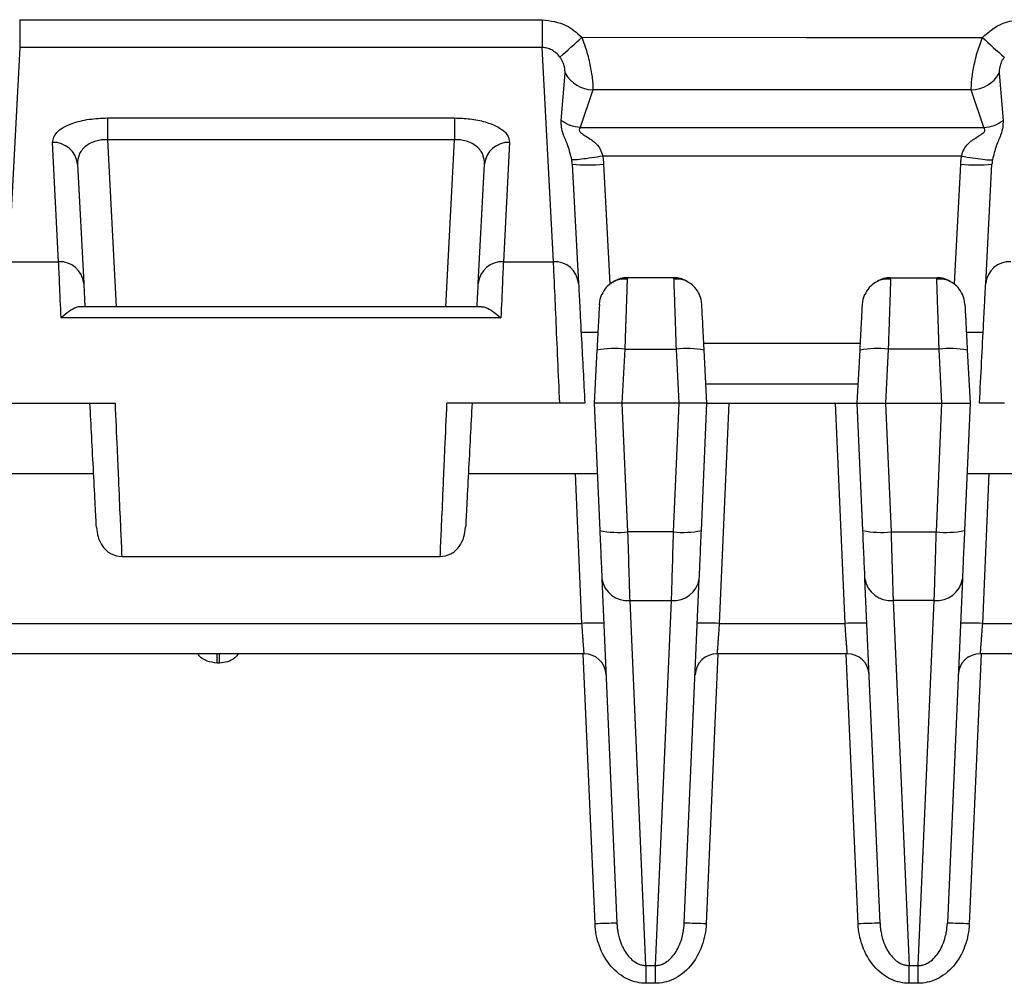
# Model space of a CAD drawing. Extents: x 0.3 to 16.8, y 0.3 to 10.8.
# Drawn here: x 3.1 to 3.5, y 8.6 to 9 of the extents above; entities that cross this region are included whole.
import ezdxf

# ---------------------------------------------------------------- set-up
doc = ezdxf.new("R2010")
doc.units = 0
doc.header["$MEASUREMENT"] = 0
doc.layers.get('0').update_dxf_attribs({"linetype": 'CONTINUOUS'})

msp = doc.modelspace()

# ---------------------------------------------------------------- linework, layer by layer
at = {"color": 7, "linetype": 'CONTINUOUS'}
for p, q in [((3.0599853575, 9.0010794448), (3.0599853575, 8.9900093779)), ((3.0599853575, 9.0010794448), (3.268552412, 9.0010794448)), ((3.268552412, 9.0010794448), (3.268552412, 8.9900093779)), ((3.0599853575, 8.9900093779), (3.0555049909, 8.9045188919)), ((3.268552412, 8.9900093779), (3.0599853575, 8.9900093779)), ((3.2730327785, 8.9045188919), (3.268552412, 8.9900093779)), ((3.2760860259, 8.9609191332), (3.2776863281, 8.979769704)), ((3.4508414036, 8.9797442162), (3.4524466861, 8.9609200526)), ((3.2887455277, 8.9731484164), (3.2837195264, 8.9580501485)), ((3.4448056827, 8.9580431628), (3.4397633361, 8.973101133)), ((3.0949960049, 8.9618756084), (3.2335417646, 8.9618756084)), ((3.0949960049, 8.9618756084), (3.0949960049, 8.9531939195)), ((3.2335417646, 8.9618756084), (3.2335417646, 8.9531939195)), ((3.0755327785, 8.9045188919), (3.0730380569, 8.9521210154)), ((3.2335417646, 8.9531939195), (3.0949960049, 8.9531939195)), ((3.0949960049, 8.9531939195), (3.0984876253, 8.886569832)), ((3.2300501441, 8.886569832), (3.2335417646, 8.9531939195)), ((3.2554997125, 8.9521210154), (3.2530049909, 8.9045188919)), ((3.0830243522, 8.9434393264), (3.0855190738, 8.8958372029)), ((3.2430186956, 8.8958372029), (3.2455134172, 8.9434393264)), ((3.2805243522, 8.9434393264), (3.2830190738, 8.8958372029)), ((3.2930072214, 8.9434393264), (3.2955116412, 8.8956521504)), ((3.4330261282, 8.8956521504), (3.435530548, 8.9434393264)), ((3.4455186956, 8.8958372029), (3.4480134172, 8.9434393264)), ((3.0555049909, 8.9045188919), (3.0755327785, 8.9045188919)), ((3.2530049909, 8.9045188919), (3.2730327785, 8.9045188919)), ((3.3025301022, 8.8971083062), (3.302565125, 8.8981379696)), ((3.3209726444, 8.8981379696), (3.302565125, 8.8981379696)), ((3.407565125, 8.8981379696), (3.4075301022, 8.8971083062)), ((3.407565125, 8.8981379696), (3.4259726444, 8.8981379696)), ((3.2444570853, 8.886569832), (3.0840807153, 8.886569832)), ((3.2520226589, 8.8821175125), (3.0765151105, 8.8821175125)), ((3.2907428535, 8.8762629696), (3.2840449159, 8.8762629696)), ((3.4444928535, 8.8762629696), (3.4377949159, 8.8762629696)), ((3.29037374, 8.869219864), (3.2892688847, 8.8481379696)), ((3.3004829377, 8.8481379696), (3.3016083222, 8.8696115866)), ((3.3016083222, 8.8696115866), (3.3219294472, 8.8696115866)), ((3.3219294472, 8.8696115866), (3.3230548318, 8.8481379696)), ((3.3955135695, 8.8718879696), (3.3330242, 8.8718879696)), ((3.3342688847, 8.8481379696), (3.3331640294, 8.869219864)), ((3.3942688847, 8.8481379696), (3.39537374, 8.869219864)), ((3.4066083222, 8.8696115866), (3.4054829377, 8.8481379696)), ((3.4269294472, 8.8696115866), (3.4066083222, 8.8696115866)), ((3.4280548318, 8.8481379696), (3.4269294472, 8.8696115866)), ((3.4381640294, 8.869219864), (3.4392688847, 8.8481379696)), ((3.3946619431, 8.8556379696), (3.3338758264, 8.8556379696)), ((3.0530326082, 8.8481379696), (3.0980326082, 8.8481379696)), ((3.2755051613, 8.8481379696), (3.2305051613, 8.8481379696)), ((3.2892688847, 8.8481379696), (3.2914886167, 8.7972977493)), ((3.3004867928, 8.8481379696), (3.3004829377, 8.8481379696)), ((3.3027279092, 8.7968079653), (3.3004867928, 8.8481379696)), ((3.3230509766, 8.8481379696), (3.3004867928, 8.8481379696)), ((3.3230509766, 8.8481379696), (3.3208098603, 8.7968079653)), ((3.3230548318, 8.8481379696), (3.3230509766, 8.8481379696)), ((3.3320491528, 8.7972977493), (3.3342688847, 8.8481379696)), ((3.3430138879, 8.8481379696), (3.3391745086, 8.7602017259)), ((3.3430138879, 8.8481379696), (3.3855238815, 8.8481379696)), ((3.3893632608, 8.7602017259), (3.3855238815, 8.8481379696)), ((3.3964886167, 8.7972977493), (3.3942688847, 8.8481379696)), ((3.4054829377, 8.8481379696), (3.4054867928, 8.8481379696)), ((3.4054867928, 8.8481379696), (3.4077279092, 8.7968079653)), ((3.4054867928, 8.8481379696), (3.4280509766, 8.8481379696)), ((3.4258098603, 8.7968079653), (3.4280509766, 8.8481379696)), ((3.4280509766, 8.8481379696), (3.4280548318, 8.8481379696)), ((3.4392688847, 8.8481379696), (3.4370491528, 8.7972977493)), ((3.0380409207, 8.8200129696), (3.0894928535, 8.8200129696)), ((3.2390449159, 8.8200129696), (3.2904968487, 8.8200129696)), ((3.2843632608, 8.7602017259), (3.2817518455, 8.8200129696)), ((3.4380409207, 8.8200129696), (3.4894928535, 8.8200129696)), ((3.4467859239, 8.8200129696), (3.4441745086, 8.7602017259)), ((3.3208098603, 8.7968079653), (3.3027279092, 8.7968079653)), ((3.4077279092, 8.7968079653), (3.4258098603, 8.7968079653)), ((3.1006874204, 8.7868879696), (3.2278503476, 8.7868879696)), ((3.2923275574, 8.7780828463), (3.29832793, 8.6406517198)), ((3.3252098394, 8.6406517198), (3.331210212, 8.7780828463)), ((3.40332793, 8.6406517198), (3.3973275574, 8.7780828463)), ((3.436210212, 8.7780828463), (3.4302098394, 8.6406517198)), ((3.3035668499, 8.7693581039), (3.3199709195, 8.7693581039)), ((3.3099242467, 8.6237497791), (3.3035668499, 8.7693581039)), ((3.3199709195, 8.7693581039), (3.3136135227, 8.6237497791)), ((3.4249709195, 8.7693581039), (3.4085668499, 8.7693581039)), ((3.4085668499, 8.7693581039), (3.4149242467, 8.6237497791)), ((3.4186135227, 8.6237497791), (3.4249709195, 8.7693581039)), ((3.0441745086, 8.7602017259), (3.2843632608, 8.7602017259)), ((3.3391745086, 8.7602017259), (3.3893632608, 8.7602017259)), ((3.4441745086, 8.7602017259), (3.6843632608, 8.7602017259)), ((3.2852586763, 8.7481379696), (3.0432790932, 8.7481379696)), ((3.1387459545, 8.7444206941), (3.1387459545, 8.7481379696)), ((3.1397918149, 8.7444206941), (3.1397918149, 8.7481379696)), ((3.2895862581, 8.6403464073), (3.2848799768, 8.7481379696)), ((3.3386577926, 8.7481379696), (3.3339515113, 8.6403464073)), ((3.3902586763, 8.7481379696), (3.3382790932, 8.7481379696)), ((3.3945862581, 8.6403464073), (3.3898799768, 8.7481379696)), ((3.4436577926, 8.7481379696), (3.4389515113, 8.6403464073)), ((3.6852586763, 8.7481379696), (3.4432790932, 8.7481379696)), ((3.1397918149, 8.7444206941), (3.1387459545, 8.7444206941)), ((3.3099242467, 8.6237497791), (3.3136135227, 8.6237497791)), ((3.3099242467, 8.6237497791), (3.3099242467, 8.6166585559)), ((3.3136135227, 8.6237497791), (3.3136135227, 8.6166585559)), ((3.4149242467, 8.6237497791), (3.4186135227, 8.6237497791)), ((3.4149242467, 8.6166585559), (3.4149242467, 8.6237497791)), ((3.4186135227, 8.6166585559), (3.4186135227, 8.6237497791)), ((3.3136135227, 8.6166585559), (3.3099242467, 8.6166585559)), ((3.4186135227, 8.6166585559), (3.4149242467, 8.6166585559))]:
    msp.add_line(p, q, dxfattribs=at)
at = {"color": 7, "linetype": 'CONTINUOUS', "flags": 128}
for points in [[(3.2842875099, 8.9940719069), (3.3738411912, 8.9940378506), (3.4442048019, 8.9940235754)], [(3.4397633361, 8.973101133), (3.3551933609, 8.9731211176), (3.2887455277, 8.9731484164)], [(3.2837195264, 8.9580501488), (3.3443192354, 8.9580472377), (3.3637127387, 8.9580458771), (3.3786211581, 8.9580449212), (3.4104024511, 8.9580435414), (3.4448056805, 8.9580431617)], [(3.4358864818, 8.9466468564), (3.3556738204, 8.9466482787), (3.2926495868, 8.9466568269)], [(3.2913305428, 8.8874767491), (3.2916433865, 8.8895857699), (3.2923206407, 8.8915369524)], [(3.3322072266, 8.8874767491), (3.331894383, 8.8895857699), (3.3312171287, 8.8915369524)], [(3.3963305428, 8.8874767491), (3.3966433865, 8.8895857699), (3.3973206407, 8.8915369524)], [(3.4372072266, 8.8874767491), (3.436894383, 8.8895857699), (3.4362171287, 8.8915369524)]]:
    msp.add_lwpolyline(points, dxfattribs=at)
at = {"color": 7, "linetype": 'CONTINUOUS'}
for centre, radius, start, end in [((3.1443918793, 9.1396624751), 0.2019093880922679, 310.5229968049, 313.8572035328), ((3.5831710694, 9.1394333256), 0.201135822244543, 226.2980039848, 229.6460805813), ((3.2888612401, 8.9858881379), 0.0127402469895558, 208.7013739409, 269.4796075304), ((3.4396557706, 8.9858389961), 0.0127383172881274, 270.4838251137, 331.41510602), ((3.0734842324, 8.9425499205), 0.0095814889438955, 5.3261736698, 92.6690234626), ((3.2550535371, 8.9425499205), 0.0095814889438934, 87.3309765373, 174.6738263302), ((3.2867657868, 9.0032575121), 0.0601429201609871, 264.0433076282, 275.9566923718), ((3.4417719826, 9.0032575121), 0.0601429201608912, 264.0433076282, 275.9566923718), ((3.0759789539, 8.894947797), 0.0095814889438934, 5.3261736698, 92.6690234627), ((3.2525588155, 8.894947797), 0.0095814889438952, 87.3309765373, 174.6738263302), ((3.2734789539, 8.894947797), 0.0095814889438921, 5.3261736698, 92.6690234627), ((3.4550588155, 8.894947797), 0.0095814889438952, 87.3309765373, 174.6738263302), ((3.302565125, 8.8868879696), 0.0112500000000004, 90, 118.8026852008), ((3.3209726444, 8.8868879696), 0.0112500000000008, 61.1973147988, 90), ((3.407565125, 8.8868879696), 0.0112500000000011, 90, 118.8026852009), ((3.4259726444, 8.8868879696), 0.0112500000000012, 61.1973147991, 90), ((3.2971230409, 8.8369497489), 0.0329683695811095, 82.1807738693, 101.8131374804), ((3.3264147286, 8.8369497489), 0.032968369581113, 78.1868625196, 97.8192261307), ((3.4021230409, 8.8369497489), 0.0329683695811095, 82.1807738693, 101.8131374804), ((3.4314147286, 8.8369497489), 0.0329683695811147, 78.1868625196, 97.8192261307), ((3.2985234224, 8.8295271539), 0.0329882253707893, 257.6870026865, 277.3225030564), ((3.3250143471, 8.8295271539), 0.0329882253708016, 262.6774969436, 282.3129973135), ((3.4035234224, 8.8295271539), 0.0329882253708016, 257.6870026865, 277.3225030564), ((3.4300143471, 8.8295271539), 0.032988225370791, 262.6774969436, 282.3129973135), ((3.302515914, 8.7796059293), 0.0103015722263754, 188.5023260029, 275.85533282), ((3.3210218554, 8.7796059293), 0.0103015722263762, 264.14466718, 351.4976739971), ((3.407515914, 8.7796059293), 0.0103015722263781, 188.5023260029, 275.85533282), ((3.4260218554, 8.7796059293), 0.0103015722263783, 264.14466718, 351.4976739971), ((3.2892815614, 8.6975162049), 0.0628781696750154, 86.5139211056, 94.4862313105), ((3.334256208, 8.6975162049), 0.0628781696750278, 85.5137686895, 93.4860788944), ((3.3942815614, 8.6975162049), 0.0628781696750349, 86.5139211056, 94.4862313105), ((3.439256208, 8.6975162049), 0.0628781696750278, 85.5137686895, 93.4860788944), ((3.2852586763, 8.7393879696), 0.0087500000000009, 2.5, 90), ((3.3382790932, 8.7393879696), 0.0087500000000009, 90, 177.5), ((3.3902586763, 8.7393879696), 0.0087500000000009, 2.5, 90), ((3.4432790932, 8.7393879696), 0.0087500000000009, 90, 177.5), ((3.3027116193, 8.3898404796), 0.2508495464066871, 91.001316053, 92.9992933211), ((3.3208261502, 8.3898404796), 0.2508495464065272, 87.0007066789, 88.998683947), ((3.4077116193, 8.3898404796), 0.250849546401935, 91.001316053, 92.9992933211), ((3.4258261502, 8.3898404796), 0.2508495464065929, 87.0007066789, 88.998683947)]:
    msp.add_arc(centre, radius, start, end, dxfattribs=at)
for points, knots in [([(3.268552411952568, 9.001079444825164), (3.271854676199942, 9.000646740038562), (3.277832689631783, 8.99986342446096), (3.282291675148463, 8.995862648010588), (3.284287509884507, 8.994071906914673)], [0, 0, 0, 0, 0.5524016105057077, 1, 1, 1, 1]), ([(3.444204801869702, 8.994023575374577), (3.446813431417663, 8.996260395628381), (3.451413618222413, 9.000204915471832), (3.457395586181594, 9.000815224117666), (3.459985357467987, 9.001079444825232)], [0, 0, 0, 0, 0.5670703514186777, 1, 1, 1, 1]), ([(3.284287509884389, 8.994071906914675), (3.285039333126742, 8.992034817241985), (3.286619088948984, 8.987754417156463), (3.28795292349407, 8.981443171007653), (3.288744247840468, 8.975940090177929), (3.288745097521294, 8.974086674808614), (3.288745527657015, 8.973148416428996)], [0, 0, 0, 0, 0.2242323431084657, 0.4711644035538218, 0.7322864383122792, 1, 1, 1, 1]), ([(3.439763336052084, 8.97310113298284), (3.439763868859902, 8.974034447684456), (3.439764923755506, 8.97588229890246), (3.4405512782665, 8.981376112141334), (3.4418801880791, 8.987693937167856), (3.44345535385503, 8.991982920360321), (3.444204801869798, 8.994023575374596)], [0, 0, 0, 0, 0.2667572164647883, 0.5281473081948633, 0.77549724064603, 1, 1, 1, 1]), ([(3.275583150359529, 8.986182015761845), (3.275085974476756, 8.98675343134877), (3.274147045418735, 8.987832563940195), (3.272389992378645, 8.989040050154715), (3.270523303403621, 8.989840385803427), (3.269196080858494, 8.989954187136826), (3.268552411952568, 8.990009377865789)], [0, 0, 0, 0, 0.2814292801456104, 0.5314862165738038, 0.7727828271930697, 1, 1, 1, 1]), ([(3.277686328093162, 8.97976970399055), (3.277649464981846, 8.98052396420621), (3.277594169215628, 8.981655377021463), (3.276947412678793, 8.983772105540185), (3.276323743918041, 8.9851338918522), (3.275821270713207, 8.98584501629271), (3.275583150359529, 8.986182015761845)], [0, 0, 0, 0, 0.5000004378484163, 0.7500155666040002, 0.8815332218282604, 1, 1, 1, 1]), ([(3.452934172654302, 8.986155898371447), (3.452696898035517, 8.985818221434927), (3.452195922309344, 8.98510525875333), (3.451575525562245, 8.983742345068112), (3.450933122737626, 8.981627420365719), (3.450878080747158, 8.980497281839382), (3.450841403623206, 8.979744216216904)], [0, 0, 0, 0, 0.1185556346428171, 0.2503154170513553, 0.500449127286392, 1, 1, 1, 1]), ([(3.073038056889777, 8.952121015405599), (3.073347736943527, 8.95349511876663), (3.073979327113155, 8.95629759236599), (3.079770554003983, 8.959597269428444), (3.087329033440811, 8.961550933459172), (3.092522730219665, 8.961770872120551), (3.094996004862717, 8.961875608445634)], [0, 0, 0, 0, 0.2840116223664401, 0.5792395944618255, 0.7996309591936872, 0.9999999999999999, 0.9999999999999999, 0.9999999999999999, 0.9999999999999999]), ([(3.233541764557833, 8.961875608445634), (3.235620710097654, 8.961802113908078), (3.23996319989369, 8.961648598929791), (3.2460527713756, 8.960377180084942), (3.251346767826547, 8.958255854435437), (3.254962209293859, 8.955377972486351), (3.255323630656391, 8.953187969180341), (3.255499712530773, 8.952121015405599)], [0, 0, 0, 0, 0.1684526582923521, 0.3518629688650097, 0.5464029153199468, 0.7790107803109043, 1, 1, 1, 1]), ([(3.280349603686754, 8.945175079122249), (3.279861746463858, 8.947129085320807), (3.278884848235727, 8.951041839101098), (3.276161052464706, 8.95654625906309), (3.276116015659418, 8.959171199050253), (3.276086025879971, 8.960919133229273)], [0, 0, 0, 0, 0.2499791949758888, 0.5005649628223404, 1, 1, 1, 1]), ([(3.28371890089401, 8.958049009686114), (3.282336077780945, 8.958219840650075), (3.279570431545984, 8.958561502579089), (3.277247494197513, 8.960133256523795), (3.276086025519569, 8.960919133498656)], [0, 0, 0, 0, 0.4999999984032991, 1, 1, 1, 1]), ([(3.452446686076638, 8.960920052571797), (3.45241808568194, 8.959171201337515), (3.45237514786684, 8.95654564837828), (3.449651322821054, 8.951038423756163), (3.44867534574158, 8.947127569749675), (3.448188279155916, 8.94517583712395)], [0, 0, 0, 0, 0.4998219797971786, 0.7503834816944257, 1, 1, 1, 1]), ([(3.28371889995296, 8.958049009723409), (3.283523646932748, 8.957788806216675), (3.28325357239039, 8.957428891973475), (3.283341425120163, 8.956748428454235), (3.283753773174531, 8.95609700838737), (3.284875366095861, 8.955223891028812), (3.287228772201892, 8.953811701926915), (3.289777581356782, 8.952091483949465), (3.291900894626899, 8.949406504885333), (3.292385238639579, 8.947627682844374), (3.292649586760377, 8.946656826900147)], [0, 0, 0, 0, 0.1485031610862938, 0.2054100019851537, 0.2585372159286608, 0.3646089308548481, 0.4789532834649335, 0.7210209291500892, 0.8477371636891374, 1, 1, 1, 1]), ([(3.435887696183179, 8.946653972286212), (3.436152501550758, 8.947625957359978), (3.436636301361816, 8.94940177557446), (3.438755180677515, 8.952082520826675), (3.441294396215181, 8.95380605518417), (3.443655552896706, 8.95520979872609), (3.444774916666069, 8.956090566173504), (3.445189376046458, 8.956742537086807), (3.445274029129643, 8.957423016206963), (3.445002684199763, 8.957782756847527), (3.444806286264977, 8.958043135100755)], [0, 0, 0, 0, 0.1524351112728823, 0.2784991811407673, 0.5202550160767828, 0.6345424494175717, 0.7412269996911247, 0.7941628649398117, 0.8510162388293759, 1, 1, 1, 1]), ([(3.094996004862717, 8.95319391947354), (3.094212074917073, 8.95319106507322), (3.092630908823584, 8.953185307822807), (3.090306137874659, 8.952697922368046), (3.08811465488454, 8.95183232054424), (3.085499436481881, 8.950109501857266), (3.083307328410007, 8.947240539795377), (3.083118666911929, 8.944706253602435), (3.083024352237323, 8.943439326433504)], [0, 0, 0, 0, 0.1042708297219368, 0.2103115226206104, 0.3270915337596844, 0.4548217244428607, 0.7274573127780618, 1, 1, 1, 1]), ([(3.245513417183228, 8.943439326433504), (3.245419102809502, 8.944706253688857), (3.245230441913287, 8.947240540054674), (3.243038382141466, 8.950109432973772), (3.240423208102178, 8.951832272924976), (3.238231786153124, 8.952697869043767), (3.235906921248077, 8.953185343633699), (3.23432575055604, 8.953191076812676), (3.233541764557833, 8.95319391947354)], [0, 0, 0, 0, 0.272542636254417, 0.5451781736047561, 0.6728923734010128, 0.7896883206191992, 0.8957219402534238, 1, 1, 1, 1]), ([(3.292650313053418, 8.946652569836989), (3.291154479504276, 8.94640652037584), (3.28804928689183, 8.945895747656849), (3.284002165824923, 8.94534811937718), (3.281111622612026, 8.945062435185449), (3.280597342653751, 8.945138457600637), (3.280349603686754, 8.945175079122249)], [0, 0, 0, 0, 0.2408600279884187, 0.5000000033242766, 0.7591399768125977, 1, 1, 1, 1]), ([(3.280524352237324, 8.94343932643348), (3.280502926791966, 8.94376475276158), (3.280464711574948, 8.944345195200164), (3.280384739320911, 8.94492176461586), (3.280349603686754, 8.945175079122249)], [0, 0, 0, 0, 0.5606521964348106, 1, 1, 1, 1]), ([(3.292649586760377, 8.946656826902679), (3.292741630786794, 8.946058649258088), (3.292905916547097, 8.944990985521912), (3.292976280241659, 8.94391324403588), (3.293007221421761, 8.94343932643348)], [0, 0, 0, 0, 0.5602678299572914, 1, 1, 1, 1]), ([(3.435530547998802, 8.943439326433527), (3.43557187841717, 8.944040246948614), (3.435645766184202, 8.945114532590441), (3.435812856386444, 8.94617817918674), (3.435886481753555, 8.94664685640466)], [0, 0, 0, 0, 0.5593675384739905, 1, 1, 1, 1]), ([(3.435887694893958, 8.94665397250563), (3.437383492779809, 8.946407849835376), (3.440488607415554, 8.945896925790874), (3.444535645583593, 8.945349093381344), (3.44742617344884, 8.945063253048332), (3.447940511761928, 8.945139235032192), (3.448188279155916, 8.94517583712395)], [0, 0, 0, 0, 0.2408603322775879, 0.4999999999999981, 0.7591396677224295, 0.9999999999999999, 0.9999999999999999, 0.9999999999999999, 0.9999999999999999]), ([(3.448188279155916, 8.94517583712395), (3.44814444675875, 8.944853014602616), (3.448066092734829, 8.94427594272897), (3.448029527351547, 8.94369519521759), (3.448013417183229, 8.943439326433527)], [0, 0, 0, 0, 0.5594147558989353, 1, 1, 1, 1]), ([(3.076515110480588, 8.882117512504193), (3.07630079065048, 8.88702030192431), (3.075888726274863, 8.896446703859008), (3.075648202720501, 8.90190129956866), (3.075532778471875, 8.904518891899764)], [0, 0, 0, 0, 0.5201124940437584, 1, 1, 1, 1]), ([(3.253004990948676, 8.904518891899764), (3.252889566700049, 8.90190129956866), (3.252649043145686, 8.896446703859008), (3.25223697877007, 8.88702030192431), (3.252022658939962, 8.882117512504193)], [0, 0, 0, 0, 0.4798875059561821, 1, 1, 1, 1]), ([(3.275505161250296, 8.848137969625803), (3.275249016209324, 8.853980206203705), (3.274725417142767, 8.865922618233986), (3.273998108293864, 8.882491919097491), (3.273395876736095, 8.896287888025682), (3.273150490824351, 8.901850493494328), (3.273032778471874, 8.904518891899764)], [0, 0, 0, 0, 0.2446590714614928, 0.500120013864501, 0.7602060823056407, 1, 1, 1, 1]), ([(3.302547103768386, 8.897600678161494), (3.30153826668122, 8.89760852458371), (3.299467813860473, 8.897624627924095), (3.296496260903206, 8.896421954699868), (3.293902086834119, 8.894377838503242), (3.292817996319331, 8.892419437488298), (3.292282713068139, 8.891452452492013)], [0, 0, 0, 0, 0.2402525934092039, 0.4930743189798002, 0.7496991045050893, 1, 1, 1, 1]), ([(3.301608322242892, 8.869611586586668), (3.30168410262685, 8.87188742412599), (3.301827628194908, 8.876197785971375), (3.302064459009605, 8.883329161894883), (3.302316651190243, 8.890672409171463), (3.302495683448718, 8.896114068331059), (3.302521780264402, 8.89686791416944), (3.302530102212057, 8.897108306165272)], [0, 0, 0, 0, 0.1702006807239859, 0.3223545211711576, 0.5716287020780895, 0.863397758504469, 1, 1, 1, 1]), ([(3.320972644370582, 8.898137969625804), (3.320972644370589, 8.898137969625804), (3.320996945677597, 8.897413443749285), (3.32109087572675, 8.894612987332499), (3.32116047505252, 8.89253793381923), (3.321335562142445, 8.887317838983012), (3.321440995074054, 8.8841744324526), (3.321673430116174, 8.877244549937696), (3.32180034088768, 8.873460797158454), (3.321929447177658, 8.869611586586668)], [0, 0, 0, 0, 0.25, 0.25, 0.5, 0.5, 0.75, 0.75, 1, 1, 1, 1]), ([(3.331255056352525, 8.891452452491759), (3.330719773101346, 8.892419437488076), (3.329635682586583, 8.894377838503088), (3.327041508517472, 8.896421954699806), (3.324069955560148, 8.89762462792409), (3.321999502739353, 8.897608524583708), (3.320990665652164, 8.897600678161496)], [0, 0, 0, 0, 0.2503008954946335, 0.506925681020079, 0.7597474065908705, 1, 1, 1, 1]), ([(3.407547103768383, 8.897600678161496), (3.406538266681206, 8.89760852458371), (3.404467813860435, 8.897624627924094), (3.40149626090314, 8.896421954699836), (3.398902086834042, 8.894377838503164), (3.397817996319267, 8.892419437488186), (3.397282713068082, 8.891452452491885)], [0, 0, 0, 0, 0.2402525934091012, 0.4930743189797748, 0.7496991045051559, 1, 1, 1, 1]), ([(3.407530102212119, 8.897108306163558), (3.407521780264477, 8.896867914166622), (3.407495683448928, 8.896114068327435), (3.407316651189863, 8.890672409160988), (3.407064459008938, 8.883329161880312), (3.406827628194332, 8.876197785954474), (3.406684102626604, 8.871887424118745), (3.406608322242892, 8.869611586586668)], [0, 0, 0, 0, 0.1366022419788801, 0.4283712979286889, 0.6776454795532286, 0.8297993198189565, 1, 1, 1, 1]), ([(3.426929447177658, 8.86961158658667), (3.426909552094965, 8.87020591189261), (3.426870270616222, 8.871379366521113), (3.42681303181018, 8.873100172621577), (3.426758002029099, 8.874757751487746), (3.426705242380696, 8.876348109097155), (3.426654737075919, 8.877869004989218), (3.426606490104029, 8.87931867264915), (3.42656050036171, 8.88069607510627), (3.426516768046231, 8.882000765047135), (3.426475292998824, 8.883232846820038), (3.426436075178328, 8.884392913284778), (3.426399114356653, 8.885481991154524), (3.426364410835762, 8.88650148540592), (3.426331962988552, 8.887453130454034), (3.426301775912093, 8.888338929386263), (3.426273830901972, 8.889161146622929), (3.426229725657312, 8.890470260253494), (3.426173561672046, 8.892154778108665), (3.426111642929238, 8.89401382349538), (3.426061011752908, 8.895532502697046), (3.42602154706541, 8.896708497823523), (3.425993551970036, 8.897534070025703), (3.425975955079704, 8.898044288774837), (3.425973742646745, 8.89810689246324), (3.42597264437058, 8.898137969625804)], [0, 0, 0, 0, 0.0386786974481799, 0.0763684401307476, 0.1130692148752243, 0.1487810096253201, 0.1835038135077103, 0.2172376169086047, 0.2499824115618789, 0.2817381906509224, 0.3125049489268621, 0.3422826828464123, 0.3710713907333992, 0.3988710729690263, 0.4256817322172205, 0.4515033736931139, 0.4763360054850134, 0.5001796389431107, 0.5745582353611888, 0.6479438072710637, 0.7203370017054402, 0.7917384948514566, 0.8621489936443922, 0.9315692374722145, 1, 1, 1, 1]), ([(3.436255056352464, 8.891452452491894), (3.435719773101278, 8.892419437488195), (3.434635682586502, 8.894377838503171), (3.432041508517404, 8.89642195469984), (3.429069955560112, 8.897624627924094), (3.426999502739343, 8.89760852458371), (3.425990665652167, 8.897600678161494)], [0, 0, 0, 0, 0.2503008954948543, 0.506925681020223, 0.7597474065908928, 1, 1, 1, 1]), ([(3.085519073819421, 8.89583720292767), (3.085605114664274, 8.894195445806302), (3.085734972966867, 8.891717601784471), (3.085936691306079, 8.88786858658155), (3.086004756147737, 8.886569832034253)], [0, 0, 0, 0, 0.6625748460769213, 0.9999999999999999, 0.9999999999999999, 0.9999999999999999, 0.9999999999999999]), ([(3.242533013272813, 8.886569832034253), (3.242627767819959, 8.888377856500126), (3.242826553765374, 8.892170918296175), (3.242952686225324, 8.894577669005255), (3.243018695601129, 8.89583720292767)], [0, 0, 0, 0, 0.476666229840525, 1, 1, 1, 1]), ([(3.283019073819421, 8.89583720292767), (3.283157636749883, 8.893193264711675), (3.283440981952736, 8.88778671616621), (3.284113562453249, 8.87495311570243), (3.284828827283772, 8.861305049703299), (3.285292208966673, 8.852463200473252), (3.285518884710275, 8.848137969625803)], [0, 0, 0, 0, 0.2744273411846535, 0.5611722442461936, 0.7853354771699043, 1, 1, 1, 1]), ([(3.443018884710275, 8.848137969625803), (3.443309431204379, 8.853681926993943), (3.443903350482791, 8.865014581926813), (3.444646521829095, 8.879195135968025), (3.445202583096219, 8.889805417012777), (3.445414874323729, 8.893856174942485), (3.445518695601129, 8.89583720292767)], [0, 0, 0, 0, 0.2746872827854279, 0.5615007446025108, 0.7855514174138013, 1, 1, 1, 1]), ([(3.084080715333724, 8.886550957747716), (3.084046032641727, 8.886557050651268), (3.083630707934622, 8.886630013078262), (3.082198306855988, 8.886210044009628), (3.07970373334709, 8.884936491934956), (3.077579239852924, 8.883058281901477), (3.076515110480588, 8.882117512504193)], [0, 0, 0, 0, 0.0188077968138698, 0.2252230796771072, 0.6119249693222301, 1, 1, 1, 1]), ([(3.244457085342187, 8.886550921188876), (3.244491835878754, 8.886557025521816), (3.244907164191331, 8.886629982734844), (3.246339548294083, 8.886209998798153), (3.248834039213523, 8.884936490781762), (3.25095853061555, 8.883058281516623), (3.252022658939962, 8.882117512504193)], [0, 0, 0, 0, 0.0188443493228517, 0.2252221858717346, 0.6119245216275238, 1, 1, 1, 1]), ([(3.291330542783981, 8.887476749133539), (3.291330542783981, 8.887476749133539), (3.291310041952508, 8.887085569965988), (3.291218372359982, 8.88533640994089), (3.291146959966046, 8.883973780291006), (3.290963377148111, 8.880470811448474), (3.290851693989878, 8.878339769840498), (3.290615350278835, 8.87383006318482), (3.290491311481146, 8.871463261931522), (3.290373739976903, 8.86921986398849)], [0, 0, 0, 0, 0.2500000000000001, 0.2500000000000001, 0.5000000000000001, 0.5000000000000001, 0.7500000000000001, 0.7500000000000001, 1, 1, 1, 1]), ([(3.333164029443648, 8.86921986398849), (3.333046457939405, 8.871463261931522), (3.332922419141715, 8.87383006318482), (3.332686075430674, 8.878339769840498), (3.33257439227244, 8.880470811448474), (3.332390809454505, 8.883973780291006), (3.332319397060569, 8.88533640994089), (3.332227727468043, 8.887085569965988), (3.332207226636569, 8.887476749133539), (3.332207226636569, 8.887476749133539)], [0, 0, 0, 0, 0.2499999999999999, 0.2499999999999999, 0.4999999999999999, 0.4999999999999999, 0.7499999999999998, 0.7499999999999998, 1, 1, 1, 1]), ([(3.395373739976903, 8.86921986398849), (3.395491311481146, 8.871463261931522), (3.395615350278836, 8.87383006318482), (3.395851693989877, 8.878339769840498), (3.395963377148111, 8.880470811448474), (3.396146959966046, 8.883973780291006), (3.396218372359982, 8.88533640994089), (3.396310041952508, 8.887085569965988), (3.39633054278398, 8.887476749133539), (3.396330542783981, 8.887476749133539)], [0, 0, 0, 0, 0.2499999999999999, 0.2499999999999999, 0.4999999999999999, 0.4999999999999999, 0.7499999999999998, 0.7499999999999998, 1, 1, 1, 1]), ([(3.437207226636569, 8.887476749133539), (3.437207226636569, 8.887476749133539), (3.437227727468043, 8.887085569965988), (3.437319397060568, 8.88533640994089), (3.437390809454504, 8.883973780291006), (3.437574392272439, 8.880470811448474), (3.437686075430673, 8.878339769840498), (3.437922419141715, 8.87383006318482), (3.438046457939405, 8.871463261931522), (3.438164029443648, 8.86921986398849)], [0, 0, 0, 0, 0.2500000000000001, 0.2500000000000001, 0.5000000000000001, 0.5000000000000001, 0.7500000000000001, 0.7500000000000001, 1, 1, 1, 1]), ([(3.090612802913993, 8.79864306182388), (3.090481640655885, 8.80114578679911), (3.090227526984526, 8.805994564496531), (3.089518555052215, 8.81952255484472), (3.088762158572833, 8.833955459457917), (3.088253454940977, 8.84366210299091), (3.088018884710275, 8.848137969625803)], [0, 0, 0, 0, 0.2871663811571921, 0.5563559552832075, 0.7954296383947809, 1, 1, 1, 1]), ([(3.098032608170255, 8.848137969625803), (3.098300190408395, 8.841991129721931), (3.098760417876806, 8.831418886260103), (3.099459434928578, 8.815655800457431), (3.100045362261663, 8.80215214416219), (3.100500436002268, 8.79189529387793), (3.100718234767684, 8.78685913381018), (3.100694458747304, 8.78741786943287), (3.100687640816322, 8.78757809056541)], [0, 0, 0, 0, 0.1920342395286548, 0.3302888581863225, 0.5359482394435318, 0.7229712270120473, 0.9205601684384843, 1, 1, 1, 1]), ([(3.227850127174249, 8.7875780553507), (3.227843309477277, 8.787417839203663), (3.227819533075166, 8.78685909281869), (3.228037328807637, 8.791895183957488), (3.228492401905009, 8.802152049011037), (3.229078326894846, 8.81565561745785), (3.229777346900665, 8.831418799889175), (3.23023757498271, 8.841991044617759), (3.230505161250296, 8.848137969625803)], [0, 0, 0, 0, 0.0794358454294533, 0.2770288281941525, 0.4640478183853887, 0.669711170775408, 0.8079631415692893, 1, 1, 1, 1]), ([(3.240518884710275, 8.848137969625803), (3.240284314479573, 8.84366210299091), (3.239775610847717, 8.833955459457917), (3.239019214368336, 8.81952255484472), (3.238310242436025, 8.805994564496531), (3.238056128764665, 8.80114578679911), (3.237924966506557, 8.79864306182388)], [0, 0, 0, 0, 0.2045703616052177, 0.4436440447167929, 0.7128336188428079, 1, 1, 1, 1]), ([(3.285518884710275, 8.848137969625803), (3.285367984712566, 8.848137969625803), (3.285066314343635, 8.848137969625803), (3.282754618139718, 8.848137969625803), (3.279440092289304, 8.848137969625803), (3.276819339290159, 8.848137969625803), (3.275505161250296, 8.848137969625803)], [0, 0, 0, 0, 0.250043319802535, 0.4998718467783243, 0.7492104611554574, 1, 1, 1, 1]), ([(3.300482937665024, 8.848137969683275), (3.300150339268201, 8.848138598939808), (3.299486722648514, 8.84813985446328), (3.298501495449609, 8.848141617396703), (3.297536349540375, 8.84814347425815), (3.296598462324678, 8.848145468303311), (3.295694640805741, 8.84814760417595), (3.294831277046927, 8.848149816057958), (3.294014321279853, 8.848151971258448), (3.293249203849541, 8.848153902221913), (3.292362264067028, 8.84815564414437), (3.291410602755066, 8.848156577191073), (3.290495278030864, 8.84815661678797), (3.289807895624963, 8.848154680457126), (3.289355660912917, 8.848150100587302), (3.28929802038282, 8.848142042467787), (3.289268887953649, 8.84813796976763)], [0, 0, 0, 0, 0.0565889732244689, 0.1129090924110779, 0.1689640869970313, 0.2247577396244514, 0.2802938863759782, 0.3355764169791486, 0.3906092749777377, 0.4453964578688228, 0.4999420172035197, 0.5955420743799288, 0.6933306469559544, 0.7933255689653915, 0.895543496673687, 1, 1, 1, 1]), ([(3.334268881466902, 8.848137969767627), (3.334259750796081, 8.848140433959141), (3.334241597890108, 8.848145333077479), (3.334098170336876, 8.8481499521238), (3.333874522231251, 8.848153141524413), (3.333567160995146, 8.848155078925425), (3.333183572425928, 8.848156145421498), (3.332728868499053, 8.848156565764265), (3.332209217774448, 8.848156514435573), (3.331630742058435, 8.848156064124952), (3.330816930817297, 8.848155087923148), (3.329696703079529, 8.84815250041619), (3.328205505646215, 8.848148465442259), (3.32657494975245, 8.84814457887557), (3.324842515212382, 8.848141261172227), (3.323652420267642, 8.848139069965306), (3.323054831755527, 8.848137969683274)], [0, 0, 0, 0, 0.058347744644549, 0.1160025526049477, 0.1729670077885324, 0.229243789899251, 0.2848356787912136, 0.3397455590447638, 0.3939764247769904, 0.4475313846981675, 0.5004136674267572, 0.5986929965539415, 0.6977683320752109, 0.7976629201965317, 0.8983994386331219, 1, 1, 1, 1]), ([(3.334268884710275, 8.848137969625805), (3.334268884710275, 8.848137969625805), (3.334456708513476, 8.848137969625805), (3.335308785714943, 8.848137969625805), (3.335975914822467, 8.848137969625805), (3.337682944934659, 8.848137969625805), (3.338717094520814, 8.848137969625805), (3.340870198170556, 8.848137969625805), (3.341982495276794, 8.848137969625805), (3.34301388793729, 8.848137969625805)], [0, 0, 0, 0, 0.25, 0.25, 0.5, 0.5, 0.75, 0.75, 1, 1, 1, 1]), ([(3.385523881483261, 8.848137969625805), (3.386555274143757, 8.848137969625805), (3.387667571249995, 8.848137969625805), (3.389820674899737, 8.848137969625805), (3.390854824485891, 8.848137969625805), (3.392561854598083, 8.848137969625805), (3.393228983705607, 8.848137969625805), (3.394081060907074, 8.848137969625805), (3.394268884710275, 8.848137969625805), (3.394268884710275, 8.848137969625805)], [0, 0, 0, 0, 0.25, 0.25, 0.5, 0.5, 0.75, 0.75, 1, 1, 1, 1]), ([(3.394268884710276, 8.848137969625805), (3.394277531151976, 8.84814042781591), (3.394294313273072, 8.848145198985998), (3.394421966982589, 8.84814981403509), (3.394606566181495, 8.848152710635581), (3.394840648650655, 8.848154251138658), (3.395288300748681, 8.848155956735773), (3.396106502451928, 8.848157299344164), (3.397415092387347, 8.848155391422384), (3.398852058733202, 8.848153325305882), (3.400352429858299, 8.848150658638355), (3.401984496343741, 8.848146817899105), (3.403709408400775, 8.84814201856043), (3.404891006528495, 8.84813932099368), (3.405482937664799, 8.848137969625805)], [0, 0, 0, 0, 0.0568672989836242, 0.1103753348571651, 0.1605243719793668, 0.2073148324641749, 0.2507473379663925, 0.378142143702517, 0.5002592552912984, 0.5995298323168522, 0.6991158693256987, 0.7990408124606725, 0.8993278700765958, 1, 1, 1, 1]), ([(3.428054831755752, 8.848137969625805), (3.428383940432767, 8.848138675617273), (3.429041447683544, 8.848140086076922), (3.430019032897603, 8.848142662676038), (3.430979453392522, 8.848145229435357), (3.431915497001671, 8.848147649043414), (3.43282019794335, 8.848149779356332), (3.433686898558538, 8.848151562133802), (3.434509245182604, 8.84815300389029), (3.43528142401316, 8.848154161871065), (3.436287509888843, 8.848155639986986), (3.437432879167233, 8.848157343835299), (3.438442815653119, 8.848155449806573), (3.439130074793775, 8.848152802873841), (3.43922010492357, 8.848143182240966), (3.439268884710275, 8.848137969625805)], [0, 0, 0, 0, 0.0560122301510202, 0.1119036051874808, 0.1676780298521374, 0.2233394335031199, 0.2788917694838968, 0.3343390144698282, 0.3896851677914733, 0.444934250735268, 0.5000903058215774, 0.6221783989284375, 0.7495986685230858, 0.8643284912694333, 0.9999999999999999, 0.9999999999999999, 0.9999999999999999, 0.9999999999999999]), ([(3.453032608170254, 8.848137969625803), (3.451721444707086, 8.848137969625803), (3.449100264541062, 8.848137969625803), (3.445790696044467, 8.848137969625803), (3.443485496055203, 8.848137969625803), (3.443174716498907, 8.848137969625803), (3.443018884710275, 8.848137969625803)], [0, 0, 0, 0, 0.250052065118183, 0.4998854315062214, 0.7492314209525966, 1, 1, 1, 1]), ([(3.090612802913993, 8.798643061823878), (3.090758522979598, 8.797322065498781), (3.091063168272867, 8.794560364073547), (3.093015652968731, 8.790631686324273), (3.096402595498614, 8.787522229892419), (3.099275859118723, 8.787100073604005), (3.100718500593911, 8.786888112485501)], [0, 0, 0, 0, 0.2261131523168732, 0.4727166935693159, 0.7352554907569554, 1, 1, 1, 1]), ([(3.227819268826639, 8.786888112485501), (3.229261910301827, 8.787100073604003), (3.232135173921934, 8.787522229892415), (3.235522116451819, 8.790631686324273), (3.237474601147682, 8.794560364073547), (3.237779246440952, 8.797322065498784), (3.237924966506557, 8.798643061823883)], [0, 0, 0, 0, 0.2647445092428324, 0.5272833064303483, 0.7738868476829349, 0.9999999999999999, 0.9999999999999999, 0.9999999999999999, 0.9999999999999999]), ([(3.2914886166695, 8.797297749251365), (3.291649456515649, 8.793613911124314), (3.291815081790126, 8.789820468668804), (3.292108472950039, 8.783100706328177), (3.292234951107821, 8.780203880255334), (3.292327557448684, 8.778082846335906)], [0, 0, 0, 0, 0.5, 0.5, 1, 1, 1, 1]), ([(3.303566849941479, 8.769358103945514), (3.303471212340551, 8.772487334215779), (3.303345430623412, 8.776602869872503), (3.303056709102344, 8.786049741340198), (3.302894013847964, 8.791373075572201), (3.302727909162296, 8.796807965253315)], [0, 0, 0, 0, 0.5, 0.5, 1, 1, 1, 1]), ([(3.320809860258254, 8.796807965253315), (3.320643755572586, 8.791373075572201), (3.320481060318206, 8.786049741340195), (3.320192338797138, 8.776602869872507), (3.32006655708, 8.772487334215777), (3.31997091947907, 8.769358103945514)], [0, 0, 0, 0, 0.5, 0.5, 1, 1, 1, 1]), ([(3.331210211971865, 8.778082846335906), (3.331302818312729, 8.780203880255334), (3.331429296470512, 8.783100706328177), (3.331722687630425, 8.789820468668804), (3.331888312904902, 8.793613911124314), (3.332049152751051, 8.797297749251365)], [0, 0, 0, 0, 0.5, 0.5, 1, 1, 1, 1]), ([(3.397327557448684, 8.778082846335906), (3.397234951107821, 8.780203880255334), (3.397108472950039, 8.783100706328177), (3.396815081790126, 8.789820468668804), (3.396649456515649, 8.793613911124314), (3.396488616669499, 8.797297749251365)], [0, 0, 0, 0, 0.5, 0.5, 1, 1, 1, 1]), ([(3.407727909162296, 8.796807965253315), (3.407747500483773, 8.796165581909747), (3.407786299962246, 8.794893378871347), (3.407843020642758, 8.79301964903391), (3.407897923244114, 8.791200276840373), (3.407950946622397, 8.789439306089774), (3.408002106694733, 8.7877392635535), (3.40805139935454, 8.786102396337322), (3.408098825697961, 8.78453038751854), (3.408144385473644, 8.78302446846332), (3.408188078782677, 8.781585429029116), (3.408229905638651, 8.780213654699535), (3.408269866080207, 8.778909156873576), (3.40830796014912, 8.777671604462316), (3.408344187872285, 8.776500355357145), (3.40837854935411, 8.775394484400639), (3.408411044440804, 8.774352821028614), (3.408441673928736, 8.773373948099762), (3.40847043523939, 8.772456335160953), (3.408497337896681, 8.771597985489173), (3.408522348228018, 8.770797815441771), (3.408545586707971, 8.770050844358975), (3.408559837279323, 8.7695865712894), (3.40856684994148, 8.769358103945514)], [0, 0, 0, 0, 0.0591967560663086, 0.1172357497827078, 0.1741169750586345, 0.2298404266396957, 0.2844061001536462, 0.3378139921613484, 0.3900641002133756, 0.4411564229130421, 0.4910909599867114, 0.5398677123624854, 0.5874866822584264, 0.6339478732817743, 0.6792512905408647, 0.7233969407716803, 0.7663848324814831, 0.8082149761122912, 0.8488873842276142, 0.8884020717265468, 0.9267590560901995, 0.9639583576663631, 1, 1, 1, 1]), ([(3.42497091947907, 8.769358103945514), (3.424982482644459, 8.769733844631597), (3.425006202993743, 8.770504628410542), (3.425046649423482, 8.771796527690677), (3.425091703444255, 8.773233458638723), (3.425141697646629, 8.774831295361107), (3.425196537389036, 8.776594294268307), (3.42525625053595, 8.778528300833067), (3.425320829940896, 8.780636569313852), (3.425390277611675, 8.782920531734044), (3.425464595804092, 8.785379191153378), (3.425543775060079, 8.788008669370987), (3.425627854738837, 8.790802602219008), (3.425716681419213, 8.793748789265264), (3.425778468159306, 8.795777324001447), (3.425809860258255, 8.796807965253315)], [0, 0, 0, 0, 0.0587997824391182, 0.1206202048067348, 0.1854612879240694, 0.2533230302749649, 0.3242054109217391, 0.3981083918252468, 0.475031919709477, 0.5549759275739445, 0.6379403359308133, 0.7239250538247297, 0.8129299796796703, 0.9049550020068168, 1, 1, 1, 1]), ([(3.437049152751051, 8.797297749251365), (3.436888312904902, 8.793613911124314), (3.436722687630425, 8.789820468668804), (3.436429296470512, 8.783100706328177), (3.43630281831273, 8.780203880255334), (3.436210211971865, 8.778082846335906)], [0, 0, 0, 0, 0.5, 0.5, 1, 1, 1, 1]), ([(3.285258676256396, 8.748137969625805), (3.285257881731668, 8.748148080463817), (3.285256281770959, 8.748168440992568), (3.285243545437371, 8.748334384756381), (3.285223278667066, 8.748602966453396), (3.285194711300878, 8.74898592587151), (3.285158047613192, 8.749481351011577), (3.285113255607842, 8.750089495489272), (3.285060253182519, 8.750808346414669), (3.284996122615585, 8.751679274698382), (3.284913941259386, 8.752766658290145), (3.284808998612833, 8.754153669277104), (3.28468150841929, 8.755868428361486), (3.284531704845663, 8.757915874184972), (3.284421229290547, 8.75941507077067), (3.284363260799418, 8.760201725917023)], [0, 0, 0, 0, 0.059584332129251, 0.1199869393531692, 0.1812106495449102, 0.2432581770531045, 0.3061321282735681, 0.3698350069059466, 0.4343692189144416, 0.4997370772107624, 0.5765307855849041, 0.6649592368006636, 0.7650179478048279, 0.8767007326301781, 0.9999999999999999, 0.9999999999999999, 0.9999999999999999, 0.9999999999999999]), ([(3.339174508621131, 8.760201725917023), (3.339147354230444, 8.759834630942882), (3.339094181000563, 8.7591157922964), (3.339017727976836, 8.758072575004203), (3.338945880995744, 8.757091853156439), (3.33887874097259, 8.75617757715824), (3.338816282156825, 8.75533170013004), (3.338758509940671, 8.754554834095204), (3.338705423220848, 8.753846360861976), (3.338657017392659, 8.753204666800736), (3.33861330521346, 8.752627346543534), (3.338574237797763, 8.752111351133488), (3.338515059542038, 8.751320222293874), (3.338443203325866, 8.750342614782214), (3.338369932859274, 8.749348426112665), (3.338318002263319, 8.748648577949552), (3.338285290891152, 8.74821698075519), (3.338281144122663, 8.748164116074035), (3.338279093164153, 8.748137969625805)], [0, 0, 0, 0, 0.0575438189528359, 0.1126812510201154, 0.1654122004340709, 0.2157365924478857, 0.2636543759353905, 0.3091655266779282, 0.3522700515684788, 0.3929679940583954, 0.4312594413149656, 0.4671445337777288, 0.5006234781469038, 0.6047251107659136, 0.7067035805564607, 0.8065685563100844, 0.9043303559602728, 0.9999999999999999, 0.9999999999999999, 0.9999999999999999, 0.9999999999999999]), ([(3.390258676256397, 8.748137969625805), (3.39025788173167, 8.748148080463844), (3.390256281770961, 8.748168440992647), (3.390243545437376, 8.748334384756829), (3.390223278667072, 8.748602966454275), (3.390194711300885, 8.74898592587278), (3.3901580476132, 8.749481351013065), (3.39011325560785, 8.75008949549068), (3.390060253182533, 8.750808346415594), (3.389996122615487, 8.751679274699551), (3.389913941259145, 8.752766658292394), (3.389808998612474, 8.754153669281166), (3.389681508418933, 8.755868428365924), (3.389531704845442, 8.757915874187931), (3.389421229290459, 8.759415070771853), (3.389363260799418, 8.760201725917023)], [0, 0, 0, 0, 0.0595843322115086, 0.1199869394941607, 0.1812106497211207, 0.2432581772410179, 0.3061321284496799, 0.369835007046765, 0.4343692189964872, 0.4997370772105618, 0.5765307857702958, 0.6649592370787635, 0.765017948082847, 0.8767007328154498, 1, 1, 1, 1]), ([(3.444174508621132, 8.760201725917023), (3.444147354230493, 8.759834630943544), (3.444094181000701, 8.759115792298255), (3.444017727977092, 8.758072575007594), (3.443945880996089, 8.75709185316091), (3.443878740972994, 8.756177577163339), (3.44381628215726, 8.755331700135338), (3.443758509941107, 8.754554834100313), (3.443705423221254, 8.753846360866545), (3.443657017393007, 8.753204666804464), (3.443613305213719, 8.752627346546172), (3.443574237797907, 8.752111351134827), (3.443515059542083, 8.751320222294893), (3.443443203325836, 8.7503426147835), (3.443369932859256, 8.749348426114164), (3.443318002263305, 8.748648577950515), (3.443285290891148, 8.748216980755382), (3.443281144122662, 8.748164116074104), (3.443279093164154, 8.748137969625805)], [0, 0, 0, 0, 0.0575438188489355, 0.1126812508330883, 0.1654122001846897, 0.2157365921569239, 0.2636543756236323, 0.309165526366152, 0.3522700512774719, 0.392967993808944, 0.431259441127857, 0.4671445336737473, 0.500623478146835, 0.6047251106357201, 0.7067035803611516, 0.806568556114743, 0.9043303558300217, 1, 1, 1, 1]), ([(3.138745954547884, 8.744420694133924), (3.137424031731207, 8.744591929934142), (3.134685274607586, 8.744946695932391), (3.13198572283767, 8.746629624304948), (3.13114798847776, 8.747993349366837), (3.131059148459004, 8.748137969625805)], [0, 0, 0, 0, 0.4547638287910108, 0.9421788170635186, 1, 1, 1, 1]), ([(3.147270798258544, 8.748137969625805), (3.146824943995264, 8.747540542885668), (3.14570753550327, 8.746043260549818), (3.142968620366087, 8.744736794092319), (3.140826000698485, 8.744523598166666), (3.139791814872666, 8.744420694133924)], [0, 0, 0, 0, 0.2556534707165855, 0.6407236236453074, 0.9999999999999999, 0.9999999999999999, 0.9999999999999999, 0.9999999999999999]), ([(3.309924246700836, 8.616658555868943), (3.307608990742579, 8.616658555868943), (3.305112095398062, 8.617166838503085), (3.300252691740889, 8.619459147156917), (3.297903706813917, 8.62125021598648), (3.293961385096764, 8.625841876104017), (3.292380141981462, 8.628628381772247), (3.290257099671003, 8.634468595264675), (3.289710302148869, 8.637505331060925), (3.289586258080398, 8.64034640732284)], [0, 0, 0, 0, 0.25, 0.25, 0.5, 0.5, 0.75, 0.75, 1, 1, 1, 1]), ([(3.298327930019239, 8.640651719776676), (3.298360768830209, 8.640112589999616), (3.298422873105995, 8.639092995703427), (3.298616583350893, 8.63766048265191), (3.298846125451612, 8.636413085659123), (3.299093821818293, 8.635349366775717), (3.299573395417614, 8.633610329008189), (3.300422796906414, 8.631351963854225), (3.301928045520154, 8.628680099134712), (3.30368965129804, 8.626536239393511), (3.305507123655547, 8.62508818417897), (3.307140772326881, 8.624274558563837), (3.308525001500537, 8.623843430137509), (3.309463815743162, 8.62378059557843), (3.309924246700836, 8.623749779070863)], [0, 0, 0, 0, 0.0735159216943533, 0.1390322286549381, 0.1965497743135855, 0.2460701737050556, 0.287596338845605, 0.441806865267914, 0.5717804379647105, 0.7002919723624412, 0.8116666911244643, 0.8776087077039245, 0.9399745579431193, 1, 1, 1, 1]), ([(3.313613522719714, 8.623749779070861), (3.313888312688879, 8.623761920135122), (3.314442887794387, 8.623786422965463), (3.31527089231435, 8.623942607224791), (3.316096048260726, 8.624186386509708), (3.316913540654705, 8.624526761212564), (3.318183495335345, 8.625211658588698), (3.319848404136209, 8.626535679549539), (3.321609186641881, 8.628680015691915), (3.323116238815999, 8.631351907509742), (3.324160486895259, 8.634145228046355), (3.324932778289198, 8.637306227488379), (3.325107373275809, 8.639414448944747), (3.325209839401311, 8.640651719776676)], [0, 0, 0, 0, 0.0358415032125513, 0.0723345378509232, 0.1097673510850176, 0.1484071639552193, 0.1884970688040257, 0.2998548550858376, 0.4283785700269077, 0.5583322928889022, 0.7125570259155718, 0.8313057641058126, 1, 1, 1, 1]), ([(3.333951511340152, 8.64034640732284), (3.333827467271682, 8.637505331060925), (3.333280669749548, 8.634468595264675), (3.331157627439088, 8.628628381772247), (3.329576384323786, 8.625841876104017), (3.325634062606633, 8.62125021598648), (3.323285077679661, 8.619459147156917), (3.318425674022489, 8.617166838503085), (3.315928778677971, 8.616658555868943), (3.313613522719714, 8.616658555868943)], [0, 0, 0, 0, 0.25, 0.25, 0.5, 0.5, 0.75, 0.75, 1, 1, 1, 1]), ([(3.414924246700836, 8.616658555868943), (3.412608990742579, 8.616658555868943), (3.410112095398062, 8.617166838503085), (3.405252691740889, 8.619459147156917), (3.402903706813917, 8.62125021598648), (3.398961385096764, 8.625841876104017), (3.397380141981463, 8.628628381772247), (3.395257099671003, 8.634468595264675), (3.394710302148868, 8.637505331060925), (3.394586258080398, 8.64034640732284)], [0, 0, 0, 0, 0.25, 0.25, 0.5, 0.5, 0.75, 0.75, 1, 1, 1, 1]), ([(3.40332793001924, 8.640651719776676), (3.403360768830011, 8.640112590002175), (3.403422873105483, 8.639092995709822), (3.403616583349339, 8.637660482662032), (3.403846125449527, 8.63641308566913), (3.404093821816705, 8.635349366781867), (3.404573395416215, 8.633610329012276), (3.405422796905387, 8.631351963855865), (3.406928045519334, 8.628680099135702), (3.408689651298269, 8.626536239393225), (3.410507123655983, 8.62508818417866), (3.412140772327233, 8.624274558563801), (3.413525001500867, 8.623843430137496), (3.414463815743327, 8.62378059557842), (3.414924246700837, 8.623749779070861)], [0, 0, 0, 0, 0.0735159213452698, 0.1390322281312883, 0.1965497737899101, 0.2460701733558918, 0.2875963388454385, 0.4418068650395223, 0.5717804379658367, 0.7002919724143748, 0.8116666911257919, 0.877608707725305, 0.9399745579644947, 1, 1, 1, 1]), ([(3.418613522719714, 8.623749779070863), (3.418888312688591, 8.623761920135113), (3.419442887793667, 8.62378642296544), (3.4202708923132, 8.623942607224668), (3.421096048259585, 8.624186386509509), (3.421913540653976, 8.62452676121241), (3.423183495334278, 8.625211658587887), (3.424848404135401, 8.626535679548756), (3.426609186640387, 8.628680015689772), (3.428116238815334, 8.631351907508312), (3.42916048689435, 8.634145228043396), (3.429932778288943, 8.63730622748683), (3.430107373275633, 8.639414448943185), (3.430209839401311, 8.640651719776676)], [0, 0, 0, 0, 0.0358415031751076, 0.0723345377949795, 0.1097673510292008, 0.1484071639174604, 0.188497068801288, 0.2998548549382169, 0.4283785700252514, 0.5583322926811145, 0.7125570259147412, 0.8313057638915403, 1, 1, 1, 1]), ([(3.438951511340152, 8.64034640732284), (3.438827467271682, 8.637505331060925), (3.438280669749548, 8.634468595264675), (3.436157627439087, 8.628628381772247), (3.434576384323786, 8.625841876104017), (3.430634062606633, 8.62125021598648), (3.428285077679661, 8.619459147156917), (3.423425674022489, 8.617166838503085), (3.420928778677971, 8.616658555868943), (3.418613522719714, 8.616658555868943)], [0, 0, 0, 0, 0.25, 0.25, 0.5, 0.5, 0.75, 0.75, 1, 1, 1, 1])]:
    msp.add_open_spline(points, degree=3, knots=knots, dxfattribs=at)
msp.add_open_spline([(3.444805769469938, 8.958043006179835), (3.446190306243548, 8.958214272734851), (3.448959379792004, 8.958556805845038), (3.451284179059784, 8.960132745876841), (3.452446578694192, 8.960920715893094)], degree=3, dxfattribs=at)

doc.saveas('drawing.dxf')
